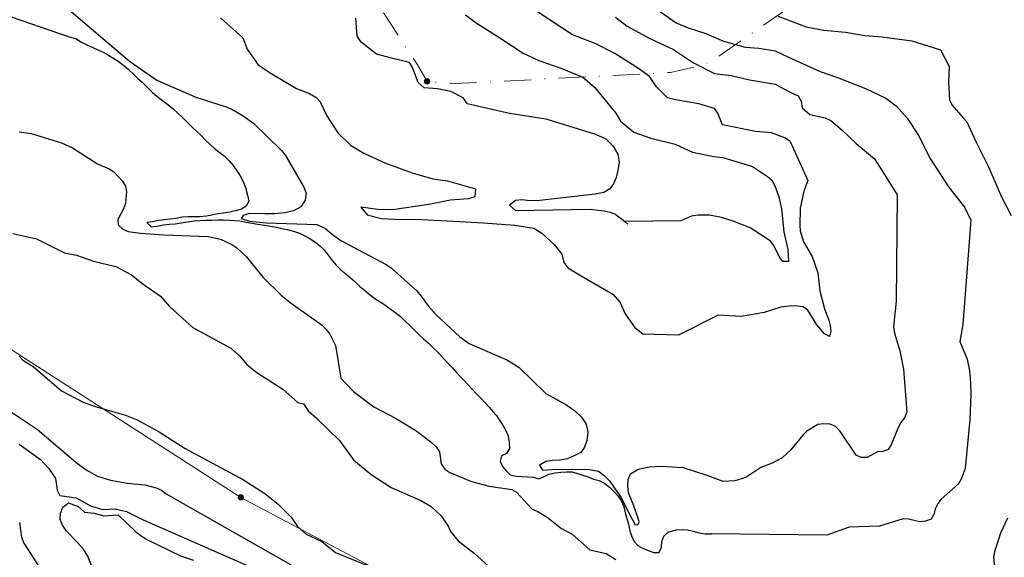
# Model space of a CAD drawing. Extents: x 360820 to 369025, y 405156 to 414108.
# Drawn here: x 363048 to 363230, y 407409 to 407509 of the extents above; entities that cross this region are included whole.
import ezdxf

# ---------------------------------------------------------------- set-up
doc = ezdxf.new("R2010")
doc.units = 0
doc.header["$MEASUREMENT"] = 0
doc.linetypes.add('DASHDOT', pattern=[1, 0.5, -0.25, 0, -0.25])
doc.layers.add('60-Topography', color=33, linetype='Continuous')
doc.layers.add('61-Topography-infrastructure', color=1, linetype='Continuous')
for name, color, linetype, lineweight in [('FV-Búnaður-Brunnur', 250, 'Continuous', 15), ('FV-Lagnir-Uppskipt-Regnvatn', 160, 'DASHDOT', 15), ('FV-Lagnir-Uppskipt-Skólp', 10, 'Continuous', 15), ('FYLLING-SVORT', 250, 'Continuous', 13), ('MERKI-LÍNUR', 250, 'Continuous', 13)]:
    doc.layers.add(name, color=color, linetype=linetype, lineweight=lineweight)
doc.layers.add('FYLLING-HVIT', color=7, linetype='Continuous', lineweight=13, true_color=0xffffff)

# ---------------------------------------------------------------- blocks, each defined once
blk = doc.blocks.new('topography-new')
at = {"layer": '60-Topography'}
for points, elevation in [([(363188.334, 412509.228), (363193.533, 412507.224), (363196.81, 412506.622), (363200.786, 412506.264), (363204.373, 412505.617), (363207.616, 412505.368), (363213.073, 412504.649), (363218.394, 412502.992), (363220.007, 412499.869), (363219.872, 412496.979), (363220.076, 412493.709), (363220.482, 412492.758), (363222.527, 412490.443), (363223.261, 412489.616), (363224.964, 412485.993), (363227.276, 412481.278), (363229.691, 412475.713), (363231.474, 412472.298)], 11), ([(363165.918, 412510.485), (363169.469, 412508.004), (363171.658, 412507.054), (363174.954, 412506.017), (363178.197, 412504.584), (363182.225, 412503.45), (363184.777, 412503.262), (363187.791, 412502.8), (363190.222, 412501.629), (363196.087, 412498.94), (363199.352, 412497.856), (363204.509, 412495.827), (363208.281, 412494.043), (363210.255, 412492.555), (363212.297, 412490.273), (363214.349, 412487.091), (363216.478, 412482.861), (363219.911, 412477.582), (363222.823, 412473.783), (363224.017, 412471.388), (363222.566, 412452.029)], 10), ([(363026.714, 412515.901), (363056.992, 412505.399)], 10), ([(363158.216, 412509.061), (363160.345, 412507.369), (363164.551, 412505.082), (363168.938, 412503.016), (363172.67, 412500.594), (363176.535, 412498.594), (363179.637, 412498.219), (363183.026, 412497.411), (363187.769, 412496.596), (363190.552, 412495.147), (363192.054, 412494.483), (363192.62, 412493.455), (363192.786, 412492.21), (363194.171, 412490.979), (363197.038, 412490.39), (363198.062, 412489.859), (363200.198, 412488.107), (363202.762, 412485.628), (363206.169, 412482.746), (363207.582, 412480.571), (363210.371, 412476.074), (363210.201, 412456.373)], 9), ([(363054.111, 412512.909), (363068.168, 412500.86), (363073.266, 412497.33), (363080.468, 412494.222), (363085.89, 412492.478), (363087.118, 412491.968), (363089.234, 412490.748), (363091.228, 412489.317), (363096.348, 412484.308), (363097.059, 412483.391), (363100.485, 412477.498), (363100.911, 412476.379), (363100.728, 412475.131), (363099.887, 412473.868), (363098.53, 412473.128), (363096.977, 412472.782), (363095.104, 412472.565), (363093.244, 412472.566), (363090.348, 412472.628), (363089.232, 412472.256), (363088.8665, 412471.6875), (363090.421, 412471.2245), (363093.529, 412470.907), (363102.865, 412470.573), (363104.465, 412469.876), (363105.766, 412468.76), (363107.34, 412467.627), (363115.721, 412463.191), (363116.722, 412462.53), (363121.396, 412458.313), (363122.213, 412457.335), (363123.473, 412455.51), (363124.96, 412453.835), (363129.371, 412449.798), (363131.102, 412448.547), (363138.195, 412445.445), (363139.304, 412444.778), (363140.356, 412444.059), (363145.325, 412439.278), (363148.976, 412437.202), (363150.608, 412436.12), (363151.903, 412434.894), (363152.756, 412433.586), (363153.05, 412432.091), (363152.905, 412430.568), (363152.449, 412429.336), (363151.788, 412428.336), (363150.659, 412427.746), (363149.312, 412427.17), (363147.875, 412426.927), (363146.448, 412426.847), (363145.287, 412426.642), (363144.154, 412425.998), (363144.699, 412425.036), (363147.339, 412425.262), (363153.352, 412425.18), (363155.029, 412424.861), (363156.077, 412424.088), (363157.11, 412423.042), (363158.113, 412421.505), (363159.267, 412419.992), (363160.099, 412418.163), (363161.872, 412414.893)], 9), ([(363190.548, 412485.982), (363189.672, 412486.611), (363187.071, 412487.619), (363184.149, 412487.844), (363177.993, 412489.108), (363177.13, 412491.238), (363176.554, 412492.129), (363173.619, 412493.002), (363169.343, 412493.739), (363167.832, 412494.075), (363165.813, 412496.142), (363164.499, 412498.031), (363162.641, 412499.384), (363158.055, 412502.325), (363154.453, 412504.184), (363150.227, 412505.744), (363148.272, 412507.061), (363143.409, 412510.258)], 8), ([(363085.031, 412508.893), (363089.146, 412505.214), (363089.975, 412503.135), (363092.01, 412500.173), (363094.229, 412498.734), (363099.12, 412495.836), (363101.55, 412494.88), (363102.696, 412494.22), (363103.519, 412493.331), (363104.701, 412490.767), (363106.768, 412487.567), (363109.144, 412485.282), (363111.612, 412483.802), (363115.499, 412482.019), (363120.513, 412480.187), (363124.34, 412479.085), (363127.077, 412478.719), (363132.262, 412477.22), (363132.127, 412475.755), (363130.946, 412475.344), (363127.616, 412475.094), (363123.623, 412474.319), (363116.896, 412473.327), (363114.153, 412473.375), (363111.053, 412473.805), (363112.178, 412472.396), (363114.827, 412471.741), (363117.396, 412471.558), (363122.272, 412471.523), (363128.187, 412471.215), (363133.756, 412470.921), (363139.575, 412470.505), (363143.073, 412469.924), (363144.585, 412469.013), (363146.852, 412466.884), (363148.249, 412465.077), (363148.612, 412463.526), (363149.393, 412462.592), (363151.818, 412461.06), (363156.509, 412458.347), (363157.722, 412457.683), (363159.055, 412456.143), (363160.003, 412454.028), (363161.705, 412451.541), (363163.301, 412450.249)], 8), ([(363130.731, 412493.048), (363129.998, 412494.095), (363127.688, 412495.262), (363125.257, 412495.748), (363122.73, 412495.966), (363121.644, 412496.94), (363120.624, 412499.706), (363120.042, 412500.642), (363116.717, 412501.435), (363113.928, 412502.204), (363111.099, 412504.429), (363110.356, 412505.525), (363110.108, 412508.86)], 7), ([(363130.429, 412509.451), (363132.38, 412508.014), (363136.783, 412505.208), (363141.086, 412502.353), (363144.003, 412501.015), (363148.264, 412499.546), (363152.135, 412497.913), (363154.326, 412496.031), (363158.267, 412491.252), (363159.117, 412489.743), (363161.585, 412487.746), (363164.758, 412486.632), (363169.246, 412485.485), (363172.443, 412483.995), (363176.403, 412483.194), (363178.076, 412483.03)], 7), ([(363056.992, 412505.416), (363056.992, 412505.399), (363058.207, 412505.063), (363059.261, 412504.413), (363060.38, 412503.879), (363061.399, 412503.442), (363062.337, 412502.972), (363063.274, 412502.535), (363064.262, 412502.016), (363065.118, 412501.497), (363066.09, 412500.863), (363067.128, 412500.065), (363067.97, 412499.364), (363068.961, 412498.385), (363069.737, 412497.668), (363070.512, 412496.999), (363071.388, 412496.118), (363072.461, 412495.074), (363073.237, 412494.373), (363074.325, 412493.51), (363075.281, 412492.826), (363076.254, 412492.044), (363077.179, 412491.196), (363077.905, 412490.495), (363078.83, 412489.565), (363079.772, 412488.667), (363080.613, 412487.901), (363081.489, 412487.069), (363082.266, 412486.22), (363083.091, 412485.453), (363083.9, 412484.687), (363084.725, 412484.052), (363085.73, 412483.303), (363086.639, 412482.406), (363087.35, 412481.54), (363088.046, 412480.558), (363088.693, 412479.593), (363089.176, 412478.677), (363089.678, 412477.431), (363090.049, 412476.053), (363090.288, 412474.954), (363089.788, 412474.013), (363088.908, 412473.432), (363087.78, 412473.128), (363086.782, 412472.89), (363085.588, 412472.718), (363084.541, 412472.546), (363083.445, 412472.324), (363082.414, 412472.152), (363081.17, 412472.045), (363080.056, 412472.02), (363079.024, 412472.013), (363077.96, 412471.956), (363076.782, 412471.734), (363075.686, 412471.562), (363074.671, 412471.439), (363073.558, 412471.316), (363072.413, 412471.111), (363071.414, 412470.972), (363072.207, 412470.189), (363073.239, 412470.295), (363074.449, 412470.55), (363075.546, 412470.64), (363076.61, 412470.746), (363077.771, 412470.936), (363078.95, 412471.108), (363080.128, 412471.248), (363081.274, 412471.339), (363082.371, 412471.38), (363083.436, 412471.404), (363084.517, 412471.444), (363085.598, 412471.436), (363086.614, 412471.427), (363087.63, 412471.368), (363088.631, 412471.26), (363089.779, 412471.055), (363090.813, 412470.816), (363091.929, 412470.643), (363093.175, 412470.504), (363094.324, 412470.299), (363095.39, 412470.093), (363096.424, 412469.886), (363097.409, 412469.696), (363098.542, 412469.392), (363099.643, 412468.989), (363100.547, 412468.535), (363101.633, 412467.952), (363102.638, 412467.301), (363103.463, 412466.633), (363104.206, 412465.883), (363104.968, 412464.919), (363105.73, 412463.922), (363106.458, 412463.056), (363107.333, 412462.191), (363108.24, 412461.425), (363109.098, 412460.724), (363109.907, 412460.04), (363110.782, 412459.159), (363111.706, 412458.393), (363112.58, 412457.692), (363113.635, 412456.895), (363114.607, 412456.244), (363115.447, 412455.675), (363116.386, 412455.041), (363117.342, 412454.341), (363118.348, 412453.543), (363119.24, 412452.678), (363120.099, 412451.846), (363120.941, 412451.014), (363121.817, 412450.133), (363122.609, 412449.399), (363123.5, 412448.649), (363124.491, 412447.67), (363125.399, 412446.789), (363126.325, 412445.761), (363127.218, 412444.847), (363128.027, 412443.998), (363128.771, 412443.181), (363129.449, 412442.414), (363130.143, 412441.679), (363130.871, 412440.912), (363131.631, 412440.079), (363132.474, 412439.198), (363133.283, 412438.398), (363134.094, 412437.484), (363134.804, 412436.716), (363135.499, 412435.949), (363136.128, 412435.164), (363136.774, 412434.216), (363137.388, 412433.267), (363137.903, 412432.4), (363138.305, 412431.367), (363138.528, 412430.152), (363138.586, 412429.068), (363137.988, 412428.16), (363137.074, 412427.693), (363136.836, 412426.705), (363137.287, 412425.722), (363137.932, 412424.938), (363138.709, 412424.155), (363139.775, 412423.965), (363140.824, 412423.891), (363141.906, 412423.783), (363143.021, 412423.726), (363144.022, 412423.47), (363144.969, 412423.888), (363145.883, 412424.305), (363147.012, 412424.527), (363148.059, 412424.666), (363149.14, 412424.739), (363150.172, 412424.73), (363151.174, 412424.425), (363152.159, 412424.153), (363153.112, 412423.815), (363154.115, 412423.411), (363155.182, 412423.106), (363156.203, 412422.555), (363157.06, 412421.887), (363157.886, 412421.071), (363158.679, 412420.255), (363159.276, 412419.405), (363159.727, 412418.307), (363159.999, 412417.126), (363160.319, 412416.093), (363160.623, 412415.01), (363160.845, 412413.828), (363161.181, 412412.861), (363161.648, 412411.845), (363162.31, 412411.061), (363163.182, 412410.558), (363164.267, 412410.155), (363165.286, 412409.801), (363166.302, 412409.759), (363166.719, 412410.781), (363166.76, 412411.833), (363167.145, 412412.838), (363167.958, 412413.567), (363169.461, 412414.005), (363170.526, 412414.062), (363171.559, 412413.971), (363172.593, 412413.732), (363173.677, 412413.444), (363174.825, 412413.239), (363175.956, 412413.23)], 10), ([(363130.731, 412493.048), (363138.559, 412491.271), (363145.28, 412490.216), (363154.522, 412487.37), (363156.439, 412486.491), (363157.783, 412485.153), (363158.622, 412483.626), (363158.862, 412482.134), (363158.662, 412480.614), (363158.312, 412479.322), (363157.859, 412478.145), (363157.147, 412477.203), (363156.011, 412476.504), (363154.462, 412476.213), (363144.161, 412475.018), (363142.355, 412475.016), (363140.832, 412475.161), (363139.677, 412475.065), (363138.586, 412474.2), (363139.676, 412473.205), (363153.531, 412473.423), (363156.087, 412473.162), (363157.219, 412472.876), (363158.232, 412472.433), (363159.909, 412471.185), (363160.48, 412470.643)], 7), ([(363047.732, 412446.165), (363048.394, 412445.414), (363050.304, 412444.261), (363055.583, 412439.73), (363059.614, 412437.671), (363061.833, 412436.865), (363067.449, 412435.262), (363069.586, 412434.374), (363073.684, 412432.168), (363078.476, 412429.096), (363089.304, 412423.274), (363093.257, 412420.722), (363095.715, 412418.734), (363098.094, 412416.319), (363099.288, 412414.585), (363100.872, 412413.167), (363103.816, 412411.807), (363106.323, 412409.788), (363136.608, 412397.449)], 13), ([(363045.207, 412436.516), (363051.137, 412432.614), (363058.264, 412426.535), (363060.16, 412425.102), (363062.251, 412423.917), (363064.632, 412423.211), (363067.766, 412422.642), (363071.045, 412422.304), (363073.13, 412421.793), (363074.1, 412421.34), (363074.974, 412420.689), (363099.719, 412406.579), (363125.365, 412393.301)], 14), ([(363047.734, 412487.763), (363049.948, 412487.467), (363055.565, 412485.716), (363057.604, 412484.81), (363062.249, 412481.852), (363064.386, 412480.947), (363065.275, 412480.345), (363066.895, 412478.631), (363067.443, 412477.731), (363067.615, 412476.73), (363067.453, 412474.51), (363067.085, 412473.505), (363065.987, 412471.541), (363066.077, 412470.539), (363066.919, 412469.724), (363067.955, 412469.32), (363070.185, 412469.007), (363074.563, 412468.661), (363082.724, 412468.374), (363085.005, 412467.865), (363087.11, 412466.894), (363088.033, 412466.276), (363089.881, 412464.613), (363092.878, 412460.838), (363096.264, 412457.526), (363097.963, 412456.108), (363103.879, 412451.927), (363104.573, 412451.192), (363105.269, 412450.26), (363106.318, 412448.181), (363107.335, 412442.09), (363108.162, 412441.16), (363109.698, 412439.642), (363113.456, 412436.793), (363117.422, 412434.718), (363121.242, 412432.428), (363124.045, 412430.262), (363124.969, 412429.398), (363125.583, 412428.449), (363125.896, 412426.216), (363126.576, 412425.235), (363127.499, 412424.6), (363131.526, 412422.953), (363134.777, 412422.089), (363138.993, 412421.478), (363139.849, 412420.958), (363142.742, 412417.79), (363143.695, 412417.419), (363145.572, 412416.332), (363148.21, 412414.263), (363150.153, 412413.176), (363153.437, 412410.274), (363156.49, 412409.589), (363158.235, 412408.501)], 11), ([(363190.548, 412485.982), (363193.847, 412478.755), (363193.093, 412476.778), (363192.431, 412473.65), (363192.326, 412470.428), (363192.433, 412469.426), (363193.023, 412467.393), (363194.602, 412464.659), (363195.659, 412461.626), (363196.08, 412458.309), (363196.943, 412454.946), (363197.746, 412452.881), (363197.951, 412451.897), (363198.074, 412450.829), (363197.82, 412449.841), (363196.932, 412450.344), (363195.476, 412451.977), (363193.799, 412454.71), (363192.942, 412455.312), (363191.909, 412455.469), (363190.893, 412455.544), (363188.847, 412455.299), (363185.726, 412454.307), (363181.489, 412453.537), (363177.227, 412453.818), (363169.87, 412450.053), (363163.301, 412450.249)], 8), ([(363178.076, 412483.03), (363183.57, 412481.328), (363186.354, 412479.474), (363187.162, 412478.822), (363187.711, 412477.774), (363188.465, 412475.758), (363188.975, 412473.527), (363189.371, 412469.224), (363190.151, 412465.975), (363190.268, 412463.741), (363189.203, 412463.716), (363188.524, 412464.665), (363187.54, 412466.729), (363186.845, 412467.545), (363183.172, 412469.951), (363180, 412471.211), (363177.815, 412471.885), (363175.584, 412472.313), (363173.454, 412472.33), (363172.259, 412472.125), (363170.333, 412471.256), (363159.909, 412471.185)], 7), ([(363046.562, 412468.903), (363050.977, 412467.965), (363056.126, 412465.373), (363058.374, 412464.896), (363061.529, 412463.801), (363065.649, 412462.812), (363068.562, 412461.238), (363070.475, 412459.707), (363073.902, 412457.332), (363075.573, 412455.388), (363079.897, 412451.524), (363086.924, 412447.68), (363088.574, 412446.262), (363089.898, 412444.644), (363091.746, 412443.162), (363096.571, 412440.057), (363099.377, 412437.612), (363100.411, 412437.324), (363101.257, 412436.031), (363102.841, 412434.679), (363107.053, 412430.534), (363109.671, 412426.987), (363112.953, 412424.265), (363116.659, 412421.86), (363122.151, 412419.434), (363124.028, 412418.33), (363125.91, 412416.585), (363127.204, 412414.688), (363127.621, 412413.704), (363129.077, 412411.956), (363132.029, 412409.644), (363136.057, 412406.008)], 12), ([(363047.751, 412429.894), (363051.691, 412427.03), (363053.211, 412425.381), (363054.472, 412423.516), (363054.752, 412421.349), (363055.251, 412420.366), (363058.319, 412419.895), (363061.084, 412418.37), (363063.235, 412417.728), (363065.528, 412417.876), (363067.645, 412417.415), (363070.705, 412415.826), (363091.814, 412406.579), (363111.696, 412394.413)], 15), ([(363210.201, 412456.373), (363209.716, 412451.62), (363209.857, 412450.437), (363210.883, 412447.19), (363211.55, 412443.76), (363212.189, 412435.81), (363211.739, 412434.755), (363211.058, 412433.895), (363210.591, 412432.972), (363209.29, 412429.725), (363208.691, 412428.898), (363207.711, 412428.53), (363206.713, 412428.424), (363204.788, 412427.424), (363203.69, 412427.383), (363202.769, 412427.82), (363199.75, 412432.368), (363198.891, 412433.183), (363197.873, 412433.554), (363196.758, 412433.661), (363195.694, 412433.489), (363193.656, 412432.258), (363192.876, 412431.529), (363190.703, 412428.818), (363189.093, 412427.344), (363187.25, 412426.378), (363185.11, 412425.557), (363182.373, 412423.713), (363180.298, 412423.057), (363178.136, 412422.959), (363175.211, 412424.039), (363170.584, 412425.564)], 9), ([(363222.566, 412452.029), (363221.977, 412448.914), (363223.315, 412445.62), (363223.759, 412443.437), (363223.973, 412441.318), (363223.991, 412439.018), (363223.866, 412434.415), (363222.941, 412425.385), (363222.253, 412423.375), (363221.719, 412422.517), (363218.531, 412419.667), (363217.883, 412418.857), (363217.4, 412417.834), (363217.195, 412416.814), (363216.645, 412415.955), (363215.633, 412415.57), (363214.585, 412415.497), (363212.5, 412415.975), (363211.468, 412416), (363207.121, 412414.687), (363201.454, 412414.498), (363197.337, 412413.022), (363175.956, 412413.23)], 10), ([(363230.831, 412416.172), (363229.511, 412413.369), (363228.376, 412409.926), (363228.237, 412408.873), (363228.362, 412407.69), (363229.641, 412403.541), (363230.508, 412401.69)], 11), ([(363047.782, 412415.357), (363048.171, 412412.64), (363048.599, 412411.515), (363051.52, 412406.998)], 16), ([(363061.592, 412406.236), (363060.394, 412409.221), (363059.589, 412410.479), (363058.558, 412411.639), (363056.538, 412413.738), (363055.778, 412414.828), (363055.347, 412415.898), (363055.415, 412417.049), (363055.812, 412418.18), (363056.905, 412418.995), (363058.668, 412418.312), (363059.873, 412417.249), (363061.646, 412417.107), (363063.418, 412416.61), (363066.064, 412416.748), (363069.344, 412413.639), (363070.291, 412412.923), (363071.296, 412412.259), (363077.602, 412409.191), (363080.004, 412408.36)], 16), ([(363161.872, 412414.893), (363162.371, 412415.004), (363162.574, 412415.551), (363161.597, 412418.454), (363160.591, 412420.866), (363160.502, 412422.13), (363160.573, 412423.329), (363160.965, 412424.4), (363162.383, 412425.246), (363164.432, 412425.672), (363166.793, 412425.805), (363170.584, 412425.564)], 9)]:
    blk.add_lwpolyline(points, dxfattribs=dict(at, elevation=elevation))
blk = doc.blocks.new('FV-BRUNNUR')
at = {"layer": 'FYLLING-HVIT'}
h = blk.add_hatch(color=256, dxfattribs=at)
h.dxf.hatch_style = 1
edge = h.paths.add_edge_path()
edge.add_arc((0, 0), 0.5, 0, 360)
edge = h.paths.add_edge_path(flags=17)
edge.add_arc((0, 0), 0.3, 0, 360)
at = {"layer": 'FYLLING-SVORT'}
h = blk.add_hatch(color=256, dxfattribs=at)
h.dxf.hatch_style = 1
edge = h.paths.add_edge_path()
edge.add_arc((0, 0), 0.3, 0, 360)
at = {"layer": 'MERKI-LÍNUR'}
for radius in [0.5, 0.3]:
    blk.add_circle((0, 0), radius, dxfattribs=at)
blk = doc.blocks.new('A$C1BB26C0C')
at = {"layer": 'FV-Lagnir-Uppskipt-Regnvatn', "ltscale": 10, "flags": 128}
for points in [[(363123.31, 407497.13), (363121.55, 407500.19), (363102.1, 407529.79), (363094.08, 407541.91), (363079.07, 407564.34), (363064.34, 407586.97), (363041.5, 407621.11)], [(363263.53, 407577.65), (363260.03, 407574.6), (363235.14, 407541.9), (363175.74, 407500.7), (363172.88, 407499.82), (363168.38, 407498.79), (363128.48, 407496.72), (363123.31, 407497.13)]]:
    blk.add_lwpolyline(points, dxfattribs=at)
at = {"layer": 'FV-Lagnir-Uppskipt-Skólp', "ltscale": 10, "flags": 128}
for points in [[(363088.8, 407420), (362920.71, 407528.4)], [(363203.64, 407359.08), (363088.8, 407420)]]:
    blk.add_lwpolyline(points, dxfattribs=at)
at = {"layer": 'FV-Búnaður-Brunnur', "ltscale": 10}
for p in [(363123.31, 407497.13), (363088.8, 407420)]:
    blk.add_blockref('FV-BRUNNUR', p, dxfattribs=at)

msp = doc.modelspace()

# ---------------------------------------------------------------- block references
at = {"layer": '60-Topography'}
msp.add_blockref('topography-new', (0, -5000), dxfattribs=at)
at = {"layer": '61-Topography-infrastructure'}
msp.add_blockref('A$C1BB26C0C', (0, 0), dxfattribs=at)

doc.saveas('drawing.dxf')
